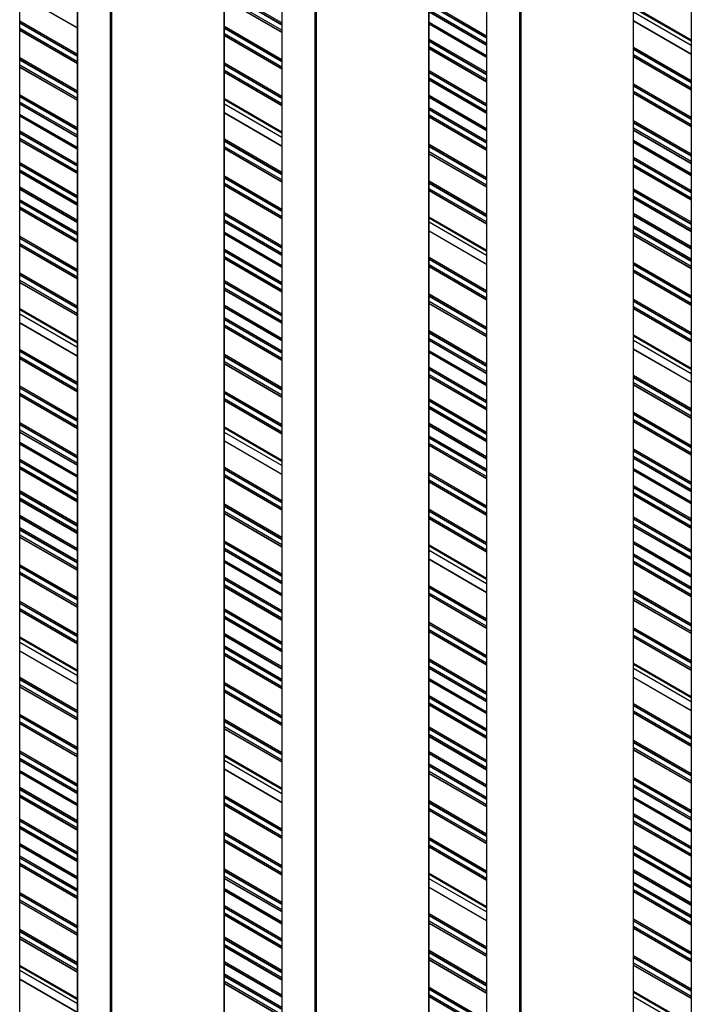
# Model space of a CAD drawing. Units: millimetres. Extents: x 2168 to 4024, y 26 to 608.
# Drawn here: x 3339 to 3359, y 301 to 330 of the extents above; entities that cross this region are included whole.
import ezdxf

# ---------------------------------------------------------------- set-up
doc = ezdxf.new("R2010")
doc.units = ezdxf.units.MM

msp = doc.modelspace()

# ---------------------------------------------------------------- linework, layer by layer
at = {"color": 7, "linetype": 'Continuous', "lineweight": 25}
for p, q in [((3339.0598, 263.8938), (3339.0598, 361.877)), ((3340.7745, 360.8872), (3340.7745, 259.0131)), ((3340.7829, 259.0014), (3340.7829, 360.8823)), ((3341.7568, 258.4391), (3341.7568, 360.3201)), ((3341.7974, 258.4391), (3341.7974, 360.2966)), ((3345.1387, 260.368), (3345.1387, 358.3678)), ((3345.1471, 260.3797), (3345.1471, 358.3629)), ((3346.8617, 357.3731), (3346.8617, 255.499)), ((3346.8701, 255.4873), (3346.8701, 357.3682)), ((3347.8441, 254.925), (3347.8441, 356.806)), ((3347.8847, 254.925), (3347.8847, 356.7825)), ((3351.2259, 256.8539), (3351.2259, 354.8537)), ((3351.2343, 256.8656), (3351.2343, 354.8488)), ((3352.949, 353.859), (3352.949, 251.9849)), ((3352.9574, 251.9732), (3352.9574, 353.8541)), ((3353.9314, 251.4109), (3353.9314, 353.2919)), ((3353.972, 251.4109), (3353.972, 353.2684)), ((3357.3132, 253.3398), (3357.3132, 351.3396)), ((3357.3216, 253.3515), (3357.3216, 351.3347)), ((3359.0363, 350.3449), (3359.0363, 248.4708)), ((3340.7745, 329.6731), (3339.0598, 330.663)), ((3340.7745, 329.6666), (3339.0598, 330.6565)), ((3346.8617, 329.8228), (3345.1471, 330.8127)), ((3346.8617, 329.7759), (3345.1471, 330.7658)), ((3346.8617, 329.7603), (3345.1471, 330.7502)), ((3346.8617, 329.6041), (3345.1471, 330.594)), ((3346.8617, 329.5514), (3345.1471, 330.5412)), ((3346.8617, 329.5417), (3345.1471, 330.5315)), ((3352.949, 329.4323), (3351.2343, 330.4222)), ((3352.949, 329.3855), (3351.2343, 330.3753)), ((3352.949, 329.3699), (3351.2343, 330.3597)), ((3352.949, 329.2137), (3351.2343, 330.2035)), ((3352.949, 329.1609), (3351.2343, 330.1508)), ((3352.949, 329.1512), (3351.2343, 330.1411)), ((3359.0363, 329.3074), (3357.3216, 330.2973)), ((3359.0363, 329.2762), (3357.3216, 330.266)), ((3359.0363, 329.1512), (3357.3216, 330.1411)), ((3340.7745, 328.8857), (3339.0598, 329.8756)), ((3340.7745, 328.8388), (3339.0598, 329.8287)), ((3340.7745, 328.8232), (3339.0598, 329.8131)), ((3352.949, 328.8467), (3351.2343, 329.8365)), ((3352.949, 328.8134), (3351.2343, 329.8033)), ((3351.2343, 329.7936), (3352.949, 328.8037)), ((3359.0363, 328.8922), (3357.3216, 329.882)), ((3359.0363, 328.8857), (3357.3216, 329.8756)), ((3340.7745, 328.667), (3339.0598, 329.6569)), ((3340.7745, 328.6143), (3339.0598, 329.6041)), ((3340.7745, 328.6046), (3339.0598, 329.5944)), ((3346.8617, 328.7295), (3345.1471, 329.7194)), ((3346.8617, 328.6827), (3345.1471, 329.6725)), ((3346.8617, 328.667), (3345.1471, 329.6569)), ((3346.8617, 328.5108), (3345.1471, 329.5007)), ((3346.8617, 328.4581), (3345.1471, 329.448)), ((3346.8617, 328.4484), (3345.1471, 329.4383)), ((3351.2343, 329.3446), (3352.949, 328.3547)), ((3351.2343, 329.2977), (3352.949, 328.3078)), ((3351.2343, 329.2821), (3352.949, 328.2922)), ((3351.2343, 329.1259), (3352.949, 328.136)), ((3352.949, 328.0833), (3351.2343, 329.0731)), ((3351.2343, 329.0634), (3352.949, 328.0736)), ((3359.0363, 328.1048), (3357.3216, 329.0947)), ((3359.0363, 328.0579), (3357.3216, 329.0478)), ((3359.0363, 328.0423), (3357.3216, 329.0322)), ((3359.0363, 327.8861), (3357.3216, 328.876)), ((3340.7745, 327.7924), (3339.0598, 328.7823)), ((3340.7745, 327.7456), (3339.0598, 328.7354)), ((3340.7745, 327.73), (3339.0598, 328.7198)), ((3346.8617, 327.6362), (3345.1471, 328.6261)), ((3346.8617, 327.5894), (3345.1471, 328.5793)), ((3359.0363, 327.8334), (3357.3216, 328.8232)), ((3359.0363, 327.8237), (3357.3216, 328.8135)), ((3340.7745, 327.5738), (3339.0598, 328.5636)), ((3340.7745, 327.521), (3339.0598, 328.5109)), ((3340.7745, 327.5113), (3339.0598, 328.5012)), ((3346.8617, 327.5738), (3345.1471, 328.5636)), ((3346.8617, 327.4176), (3345.1471, 328.4074)), ((3346.8617, 327.3648), (3345.1471, 328.3547)), ((3346.8617, 327.3551), (3345.1471, 328.345)), ((3351.2343, 328.4075), (3352.949, 327.4176)), ((3351.2343, 328.3606), (3352.949, 327.3707)), ((3351.2343, 328.345), (3352.949, 327.3551)), ((3351.2343, 328.1888), (3352.949, 327.1989)), ((3352.949, 327.1462), (3351.2343, 328.136)), ((3351.2343, 328.1263), (3352.949, 327.1365)), ((3359.0363, 327.0115), (3357.3216, 328.0014)), ((3359.0363, 326.9647), (3357.3216, 327.9545)), ((3359.0363, 326.949), (3357.3216, 327.9389)), ((3359.0363, 326.7928), (3357.3216, 327.7827)), ((3359.0363, 326.7401), (3357.3216, 327.73)), ((3359.0363, 326.7304), (3357.3216, 327.7203)), ((3340.7745, 326.6992), (3339.0598, 327.689)), ((3340.7745, 326.6523), (3339.0598, 327.6422)), ((3340.7745, 326.6367), (3339.0598, 327.6265)), ((3340.7745, 326.4805), (3339.0598, 327.4703)), ((3340.7745, 326.4277), (3339.0598, 327.4176)), ((3340.7745, 326.418), (3339.0598, 327.4079)), ((3346.8617, 326.5742), (3345.1471, 327.5641)), ((3346.8617, 326.543), (3345.1471, 327.5328)), ((3346.8617, 326.418), (3345.1471, 327.4079)), ((3351.2343, 327.6773), (3352.949, 326.6874)), ((3351.2343, 327.6304), (3352.949, 326.6406)), ((3352.949, 326.623), (3351.2343, 327.6128)), ((3352.949, 326.6133), (3351.2343, 327.6031)), ((3346.8617, 326.159), (3345.1471, 327.1488)), ((3346.8617, 326.1525), (3345.1471, 327.1424)), ((3352.949, 326.3087), (3351.2343, 327.2986)), ((3352.949, 326.2618), (3351.2343, 327.2517)), ((3352.949, 326.2462), (3351.2343, 327.2361)), ((3340.7745, 326.1135), (3339.0598, 327.1033)), ((3340.7745, 326.0802), (3339.0598, 327.0701)), ((3339.0598, 327.0604), (3340.7745, 326.0705)), ((3352.949, 326.09), (3351.2343, 327.0799)), ((3352.949, 326.0373), (3351.2343, 327.0271)), ((3352.949, 326.0276), (3351.2343, 327.0174)), ((3359.0363, 325.9182), (3357.3216, 326.9081)), ((3359.0363, 325.8714), (3357.3216, 326.8612)), ((3359.0363, 325.8558), (3357.3216, 326.8456)), ((3339.0598, 326.6114), (3340.7745, 325.6215)), ((3339.0598, 326.5645), (3340.7745, 325.5746)), ((3339.0598, 326.5489), (3340.7745, 325.559)), ((3359.0363, 325.6996), (3357.3216, 326.6894)), ((3359.0363, 325.6468), (3357.3216, 326.6367)), ((3359.0363, 325.6371), (3357.3216, 326.627)), ((3339.0598, 326.3927), (3340.7745, 325.4028)), ((3340.7745, 325.3501), (3339.0598, 326.3399)), ((3339.0598, 326.3302), (3340.7745, 325.3404)), ((3346.8617, 325.3716), (3345.1471, 326.3615)), ((3346.8617, 325.3247), (3345.1471, 326.3146)), ((3346.8617, 325.3091), (3345.1471, 326.299)), ((3359.0363, 325.3326), (3357.3216, 326.3224)), ((3359.0363, 325.2993), (3357.3216, 326.2892)), ((3357.3216, 326.2795), (3359.0363, 325.2896)), ((3346.8617, 325.1529), (3345.1471, 326.1428)), ((3346.8617, 325.1002), (3345.1471, 326.09)), ((3346.8617, 325.0905), (3345.1471, 326.0803)), ((3352.949, 325.2154), (3351.2343, 326.2053)), ((3352.949, 325.1686), (3351.2343, 326.1584)), ((3352.949, 325.1529), (3351.2343, 326.1428)), ((3352.949, 324.9967), (3351.2343, 325.9866)), ((3352.949, 324.944), (3351.2343, 325.9339)), ((3339.0598, 325.6743), (3340.7745, 324.6844)), ((3352.949, 324.9343), (3351.2343, 325.9242)), ((3357.3216, 325.8304), (3359.0363, 324.8406)), ((3357.3216, 325.7836), (3359.0363, 324.7937)), ((3357.3216, 325.768), (3359.0363, 324.7781)), ((3339.0598, 325.6274), (3340.7745, 324.6375)), ((3339.0598, 325.6118), (3340.7745, 324.6219)), ((3339.0598, 325.4556), (3340.7745, 324.4657)), ((3340.7745, 324.413), (3339.0598, 325.4028)), ((3339.0598, 325.3931), (3340.7745, 324.4033)), ((3357.3216, 325.6118), (3359.0363, 324.6219)), ((3359.0363, 324.5692), (3357.3216, 325.559)), ((3357.3216, 325.5493), (3359.0363, 324.5595)), ((3346.8617, 324.2783), (3345.1471, 325.2682)), ((3346.8617, 324.2315), (3345.1471, 325.2213)), ((3346.8617, 324.2158), (3345.1471, 325.2057)), ((3352.949, 324.1221), (3351.2343, 325.112)), ((3352.949, 324.0753), (3351.2343, 325.0651)), ((3339.0598, 324.9441), (3340.7745, 323.9542)), ((3339.0598, 324.8973), (3340.7745, 323.9074)), ((3340.7745, 323.8898), (3339.0598, 324.8796)), ((3340.7745, 323.8801), (3339.0598, 324.8699)), ((3346.8617, 324.0597), (3345.1471, 325.0495)), ((3346.8617, 324.0069), (3345.1471, 324.9968)), ((3346.8617, 323.9972), (3345.1471, 324.9871)), ((3352.949, 324.0597), (3351.2343, 325.0495)), ((3352.949, 323.9035), (3351.2343, 324.8933)), ((3352.949, 323.8507), (3351.2343, 324.8406)), ((3352.949, 323.841), (3351.2343, 324.8309)), ((3357.3216, 324.8934), (3359.0363, 323.9035)), ((3357.3216, 324.8465), (3359.0363, 323.8566)), ((3357.3216, 324.8309), (3359.0363, 323.841)), ((3340.7745, 323.5755), (3339.0598, 324.5654)), ((3340.7745, 323.5286), (3339.0598, 324.5185)), ((3340.7745, 323.513), (3339.0598, 324.5029)), ((3357.3216, 324.6747), (3359.0363, 323.6848)), ((3359.0363, 323.6321), (3357.3216, 324.6219)), ((3357.3216, 324.6122), (3359.0363, 323.6224)), ((3340.7745, 323.3568), (3339.0598, 324.3467)), ((3340.7745, 323.3041), (3339.0598, 324.2939)), ((3340.7745, 323.2944), (3339.0598, 324.2842)), ((3346.8617, 323.185), (3345.1471, 324.1749)), ((3346.8617, 323.1382), (3345.1471, 324.1281)), ((3346.8617, 323.1226), (3345.1471, 324.1124)), ((3346.8617, 322.9664), (3345.1471, 323.9562)), ((3346.8617, 322.9136), (3345.1471, 323.9035)), ((3346.8617, 322.9039), (3345.1471, 323.8938)), ((3352.949, 323.0601), (3351.2343, 324.05)), ((3352.949, 323.0289), (3351.2343, 324.0187)), ((3352.949, 322.9039), (3351.2343, 323.8938)), ((3357.3216, 324.1632), (3359.0363, 323.1733)), ((3357.3216, 324.1163), (3359.0363, 323.1265)), ((3359.0363, 323.1089), (3357.3216, 324.0987)), ((3359.0363, 323.0991), (3357.3216, 324.089)), ((3352.949, 322.6449), (3351.2343, 323.6347)), ((3352.949, 322.6384), (3351.2343, 323.6283)), ((3359.0363, 322.7946), (3357.3216, 323.7845)), ((3359.0363, 322.7477), (3357.3216, 323.7376)), ((3359.0363, 322.7321), (3357.3216, 323.722)), ((3340.7745, 322.4822), (3339.0598, 323.4721)), ((3340.7745, 322.4354), (3339.0598, 323.4252)), ((3340.7745, 322.4197), (3339.0598, 323.4096)), ((3346.8617, 322.5994), (3345.1471, 323.5892)), ((3346.8617, 322.5661), (3345.1471, 323.556)), ((3345.1471, 323.5463), (3346.8617, 322.5564)), ((3359.0363, 322.5759), (3357.3216, 323.5658)), ((3359.0363, 322.5232), (3357.3216, 323.513)), ((3359.0363, 322.5135), (3357.3216, 323.5033)), ((3340.7745, 322.2636), (3339.0598, 323.2534)), ((3340.7745, 322.2108), (3339.0598, 323.2007)), ((3340.7745, 322.2011), (3339.0598, 323.191)), ((3345.1471, 323.0973), (3346.8617, 322.1074)), ((3345.1471, 323.0504), (3346.8617, 322.0605)), ((3345.1471, 323.0348), (3346.8617, 322.0449)), ((3345.1471, 322.8786), (3346.8617, 321.8887)), ((3346.8617, 321.836), (3345.1471, 322.8258)), ((3345.1471, 322.8161), (3346.8617, 321.8263)), ((3352.949, 321.8575), (3351.2343, 322.8474)), ((3352.949, 321.8106), (3351.2343, 322.8005)), ((3352.949, 321.795), (3351.2343, 322.7849)), ((3352.949, 321.6388), (3351.2343, 322.6287)), ((3352.949, 321.5861), (3351.2343, 322.5759)), ((3352.949, 321.5764), (3351.2343, 322.5662)), ((3359.0363, 321.7013), (3357.3216, 322.6912)), ((3359.0363, 321.6545), (3357.3216, 322.6443)), ((3359.0363, 321.6388), (3357.3216, 322.6287)), ((3359.0363, 321.4826), (3357.3216, 322.4725)), ((3359.0363, 321.4299), (3357.3216, 322.4198)), ((3340.7745, 321.389), (3339.0598, 322.3788)), ((3340.7745, 321.3421), (3339.0598, 322.332)), ((3340.7745, 321.3265), (3339.0598, 322.3163)), ((3340.7745, 321.1703), (3339.0598, 322.1601)), ((3345.1471, 322.1602), (3346.8617, 321.1703)), ((3359.0363, 321.4202), (3357.3216, 322.4101)), ((3340.7745, 321.1175), (3339.0598, 322.1074)), ((3340.7745, 321.1078), (3339.0598, 322.0977)), ((3345.1471, 322.1133), (3346.8617, 321.1234)), ((3345.1471, 322.0977), (3346.8617, 321.1078)), ((3345.1471, 321.9415), (3346.8617, 320.9516)), ((3346.8617, 320.8989), (3345.1471, 321.8887)), ((3345.1471, 321.879), (3346.8617, 320.8892)), ((3352.949, 320.7642), (3351.2343, 321.7541)), ((3352.949, 320.7174), (3351.2343, 321.7072)), ((3352.949, 320.7017), (3351.2343, 321.6916)), ((3359.0363, 320.608), (3357.3216, 321.5979)), ((3359.0363, 320.5612), (3357.3216, 321.551)), ((3340.7745, 320.3269), (3339.0598, 321.3168)), ((3340.7745, 320.2957), (3339.0598, 321.2855)), ((3345.1471, 321.43), (3346.8617, 320.4401)), ((3345.1471, 321.3831), (3346.8617, 320.3933)), ((3346.8617, 320.3757), (3345.1471, 321.3655)), ((3346.8617, 320.366), (3345.1471, 321.3558)), ((3352.949, 320.5455), (3351.2343, 321.5354)), ((3352.949, 320.4928), (3351.2343, 321.4827)), ((3352.949, 320.4831), (3351.2343, 321.473)), ((3359.0363, 320.5456), (3357.3216, 321.5354)), ((3359.0363, 320.3894), (3357.3216, 321.3792)), ((3359.0363, 320.3366), (3357.3216, 321.3265)), ((3359.0363, 320.3269), (3357.3216, 321.3168)), ((3340.7745, 320.1707), (3339.0598, 321.1606)), ((3346.8617, 320.0614), (3345.1471, 321.0513)), ((3346.8617, 320.0145), (3345.1471, 321.0044)), ((3346.8617, 319.9989), (3345.1471, 320.9888)), ((3340.7745, 319.9117), (3339.0598, 320.9015)), ((3340.7745, 319.9052), (3339.0598, 320.8951)), ((3346.8617, 319.8427), (3345.1471, 320.8326)), ((3346.8617, 319.79), (3345.1471, 320.7798)), ((3346.8617, 319.7803), (3345.1471, 320.7701)), ((3352.949, 319.6709), (3351.2343, 320.6608)), ((3352.949, 319.6241), (3351.2343, 320.6139)), ((3352.949, 319.6085), (3351.2343, 320.5983)), ((3352.949, 319.4523), (3351.2343, 320.4421)), ((3352.949, 319.3995), (3351.2343, 320.3894)), ((3352.949, 319.3898), (3351.2343, 320.3797)), ((3359.0363, 319.546), (3357.3216, 320.5359)), ((3359.0363, 319.5148), (3357.3216, 320.5046)), ((3359.0363, 319.3898), (3357.3216, 320.3797)), ((3340.7745, 319.1243), (3339.0598, 320.1142)), ((3359.0363, 319.1308), (3357.3216, 320.1206)), ((3359.0363, 319.1243), (3357.3216, 320.1142)), ((3340.7745, 319.0774), (3339.0598, 320.0673)), ((3340.7745, 319.0618), (3339.0598, 320.0517)), ((3340.7745, 318.9056), (3339.0598, 319.8955)), ((3340.7745, 318.8529), (3339.0598, 319.8427)), ((3340.7745, 318.8432), (3339.0598, 319.833)), ((3346.8617, 318.9681), (3345.1471, 319.958)), ((3346.8617, 318.9213), (3345.1471, 319.9111)), ((3346.8617, 318.9056), (3345.1471, 319.8955)), ((3352.949, 319.0853), (3351.2343, 320.0751)), ((3352.949, 319.052), (3351.2343, 320.0419)), ((3351.2343, 320.0322), (3352.949, 319.0423)), ((3346.8617, 318.7494), (3345.1471, 319.7393)), ((3346.8617, 318.6967), (3345.1471, 319.6866)), ((3346.8617, 318.687), (3345.1471, 319.6769)), ((3351.2343, 319.5832), (3352.949, 318.5933)), ((3351.2343, 319.5363), (3352.949, 318.5464)), ((3351.2343, 319.5207), (3352.949, 318.5308)), ((3351.2343, 319.3645), (3352.949, 318.3746)), ((3352.949, 318.3219), (3351.2343, 319.3117)), ((3351.2343, 319.302), (3352.949, 318.3122)), ((3359.0363, 318.3434), (3357.3216, 319.3333)), ((3359.0363, 318.2965), (3357.3216, 319.2864)), ((3359.0363, 318.2809), (3357.3216, 319.2708)), ((3340.7745, 318.031), (3339.0598, 319.0209)), ((3340.7745, 317.9842), (3339.0598, 318.974)), ((3340.7745, 317.9685), (3339.0598, 318.9584)), ((3359.0363, 318.1247), (3357.3216, 319.1146)), ((3359.0363, 318.072), (3357.3216, 319.0618)), ((3359.0363, 318.0623), (3357.3216, 319.0521)), ((3340.7745, 317.8124), (3339.0598, 318.8022)), ((3340.7745, 317.7596), (3339.0598, 318.7495)), ((3340.7745, 317.7499), (3339.0598, 318.7398)), ((3346.8617, 317.8748), (3345.1471, 318.8647)), ((3346.8617, 317.828), (3345.1471, 318.8179)), ((3346.8617, 317.8124), (3345.1471, 318.8022)), ((3346.8617, 317.6562), (3345.1471, 318.646)), ((3351.2343, 318.6461), (3352.949, 317.6562)), ((3346.8617, 317.6034), (3345.1471, 318.5933)), ((3346.8617, 317.5937), (3345.1471, 318.5836)), ((3351.2343, 318.5992), (3352.949, 317.6093)), ((3351.2343, 318.5836), (3352.949, 317.5937)), ((3351.2343, 318.4274), (3352.949, 317.4375)), ((3352.949, 317.3848), (3351.2343, 318.3746)), ((3351.2343, 318.3649), (3352.949, 317.3751)), ((3359.0363, 317.2501), (3357.3216, 318.24)), ((3359.0363, 317.2033), (3357.3216, 318.1931)), ((3359.0363, 317.1876), (3357.3216, 318.1775)), ((3340.7745, 316.9378), (3339.0598, 317.9276)), ((3340.7745, 316.8909), (3339.0598, 317.8808)), ((3340.7745, 316.8753), (3339.0598, 317.8651)), ((3346.8617, 316.8128), (3345.1471, 317.8027)), ((3346.8617, 316.7816), (3345.1471, 317.7714)), ((3351.2343, 317.9159), (3352.949, 316.926)), ((3351.2343, 317.869), (3352.949, 316.8792)), ((3352.949, 316.8616), (3351.2343, 317.8514)), ((3352.949, 316.8519), (3351.2343, 317.8417)), ((3359.0363, 317.0314), (3357.3216, 318.0213)), ((3359.0363, 316.9787), (3357.3216, 317.9686)), ((3359.0363, 316.969), (3357.3216, 317.9589)), ((3340.7745, 316.7191), (3339.0598, 317.7089)), ((3340.7745, 316.6663), (3339.0598, 317.6562)), ((3340.7745, 316.6566), (3339.0598, 317.6465)), ((3346.8617, 316.6566), (3345.1471, 317.6465)), ((3352.949, 316.5473), (3351.2343, 317.5372)), ((3352.949, 316.5004), (3351.2343, 317.4903)), ((3352.949, 316.4848), (3351.2343, 317.4747)), ((3340.7745, 316.3521), (3339.0598, 317.3419)), ((3340.7745, 316.3188), (3339.0598, 317.3087)), ((3339.0598, 317.299), (3340.7745, 316.3091)), ((3346.8617, 316.3976), (3345.1471, 317.3874)), ((3346.8617, 316.3911), (3345.1471, 317.381)), ((3352.949, 316.3286), (3351.2343, 317.3185)), ((3352.949, 316.2759), (3351.2343, 317.2657)), ((3352.949, 316.2662), (3351.2343, 317.256)), ((3359.0363, 316.1568), (3357.3216, 317.1467)), ((3359.0363, 316.11), (3357.3216, 317.0998)), ((3359.0363, 316.0944), (3357.3216, 317.0842)), ((3359.0363, 315.9382), (3357.3216, 316.928)), ((3359.0363, 315.8854), (3357.3216, 316.8753)), ((3359.0363, 315.8757), (3357.3216, 316.8656)), ((3339.0598, 316.85), (3340.7745, 315.8601)), ((3339.0598, 316.8031), (3340.7745, 315.8132)), ((3339.0598, 316.7875), (3340.7745, 315.7976)), ((3339.0598, 316.6313), (3340.7745, 315.6414)), ((3340.7745, 315.5887), (3339.0598, 316.5785)), ((3339.0598, 316.5688), (3340.7745, 315.579)), ((3346.8617, 315.6102), (3345.1471, 316.6001)), ((3346.8617, 315.5633), (3345.1471, 316.5532)), ((3346.8617, 315.5477), (3345.1471, 316.5376)), ((3346.8617, 315.3915), (3345.1471, 316.3814)), ((3346.8617, 315.3388), (3345.1471, 316.3286)), ((3346.8617, 315.3291), (3345.1471, 316.3189)), ((3352.949, 315.454), (3351.2343, 316.4439)), ((3352.949, 315.4072), (3351.2343, 316.397)), ((3352.949, 315.3915), (3351.2343, 316.3814)), ((3359.0363, 315.5712), (3357.3216, 316.561)), ((3359.0363, 315.5379), (3357.3216, 316.5278)), ((3357.3216, 316.5181), (3359.0363, 315.5282)), ((3352.949, 315.2353), (3351.2343, 316.2252)), ((3352.949, 315.1826), (3351.2343, 316.1725)), ((3352.949, 315.1729), (3351.2343, 316.1628)), ((3357.3216, 316.069), (3359.0363, 315.0792)), ((3357.3216, 316.0222), (3359.0363, 315.0323)), ((3357.3216, 316.0066), (3359.0363, 315.0167)), ((3339.0598, 315.9129), (3340.7745, 314.923)), ((3339.0598, 315.866), (3340.7745, 314.8761)), ((3339.0598, 315.8504), (3340.7745, 314.8605)), ((3339.0598, 315.6942), (3340.7745, 314.7043)), ((3357.3216, 315.8504), (3359.0363, 314.8605)), ((3359.0363, 314.8078), (3357.3216, 315.7976)), ((3357.3216, 315.7879), (3359.0363, 314.7981)), ((3340.7745, 314.6516), (3339.0598, 315.6414)), ((3339.0598, 315.6317), (3340.7745, 314.6419)), ((3346.8617, 314.5169), (3345.1471, 315.5068)), ((3346.8617, 314.4701), (3345.1471, 315.4599)), ((3346.8617, 314.4544), (3345.1471, 315.4443)), ((3339.0598, 315.1827), (3340.7745, 314.1928)), ((3339.0598, 315.1359), (3340.7745, 314.146)), ((3340.7745, 314.1284), (3339.0598, 315.1182)), ((3340.7745, 314.1187), (3339.0598, 315.1085)), ((3346.8617, 314.2982), (3345.1471, 315.2881)), ((3346.8617, 314.2455), (3345.1471, 315.2354)), ((3346.8617, 314.2358), (3345.1471, 315.2257)), ((3352.949, 314.3607), (3351.2343, 315.3506)), ((3352.949, 314.3139), (3351.2343, 315.3037)), ((3352.949, 314.2983), (3351.2343, 315.2881)), ((3352.949, 314.1421), (3351.2343, 315.1319)), ((3357.3216, 315.132), (3359.0363, 314.1421)), ((3352.949, 314.0893), (3351.2343, 315.0792)), ((3352.949, 314.0796), (3351.2343, 315.0695)), ((3357.3216, 315.0851), (3359.0363, 314.0952)), ((3357.3216, 315.0695), (3359.0363, 314.0796)), ((3357.3216, 314.9133), (3359.0363, 313.9234)), ((3359.0363, 313.8707), (3357.3216, 314.8605)), ((3357.3216, 314.8508), (3359.0363, 313.861)), ((3340.7745, 313.8141), (3339.0598, 314.804)), ((3340.7745, 313.7672), (3339.0598, 314.7571)), ((3340.7745, 313.7516), (3339.0598, 314.7415)), ((3340.7745, 313.5954), (3339.0598, 314.5853)), ((3340.7745, 313.5427), (3339.0598, 314.5325)), ((3340.7745, 313.533), (3339.0598, 314.5228)), ((3346.8617, 313.4236), (3345.1471, 314.4135)), ((3346.8617, 313.3768), (3345.1471, 314.3667)), ((3346.8617, 313.3612), (3345.1471, 314.351)), ((3352.949, 313.2987), (3351.2343, 314.2886)), ((3352.949, 313.2675), (3351.2343, 314.2573)), ((3357.3216, 314.4018), (3359.0363, 313.4119)), ((3357.3216, 314.3549), (3359.0363, 313.3651)), ((3359.0363, 313.3474), (3357.3216, 314.3373)), ((3359.0363, 313.3377), (3357.3216, 314.3276)), ((3346.8617, 313.205), (3345.1471, 314.1948)), ((3346.8617, 313.1522), (3345.1471, 314.1421)), ((3346.8617, 313.1425), (3345.1471, 314.1324)), ((3352.949, 313.1425), (3351.2343, 314.1324)), ((3359.0363, 313.0332), (3357.3216, 314.0231)), ((3359.0363, 312.9863), (3357.3216, 313.9762)), ((3359.0363, 312.9707), (3357.3216, 313.9606)), ((3340.7745, 312.7208), (3339.0598, 313.7107)), ((3340.7745, 312.674), (3339.0598, 313.6638)), ((3340.7745, 312.6583), (3339.0598, 313.6482)), ((3346.8617, 312.838), (3345.1471, 313.8278)), ((3346.8617, 312.8047), (3345.1471, 313.7946)), ((3345.1471, 313.7849), (3346.8617, 312.795)), ((3352.949, 312.8835), (3351.2343, 313.8733)), ((3352.949, 312.877), (3351.2343, 313.8669)), ((3359.0363, 312.8145), (3357.3216, 313.8044)), ((3359.0363, 312.7618), (3357.3216, 313.7516)), ((3359.0363, 312.7521), (3357.3216, 313.7419)), ((3340.7745, 312.5022), (3339.0598, 313.492)), ((3340.7745, 312.4494), (3339.0598, 313.4393)), ((3340.7745, 312.4397), (3339.0598, 313.4296)), ((3345.1471, 313.3359), (3346.8617, 312.346)), ((3345.1471, 313.289), (3346.8617, 312.2991)), ((3345.1471, 313.2734), (3346.8617, 312.2835)), ((3345.1471, 313.1172), (3346.8617, 312.1273)), ((3346.8617, 312.0746), (3345.1471, 313.0644)), ((3345.1471, 313.0547), (3346.8617, 312.0649)), ((3352.949, 312.0961), (3351.2343, 313.086)), ((3352.949, 312.0492), (3351.2343, 313.0391)), ((3352.949, 312.0336), (3351.2343, 313.0235)), ((3352.949, 311.8774), (3351.2343, 312.8673)), ((3352.949, 311.8247), (3351.2343, 312.8145)), ((3352.949, 311.815), (3351.2343, 312.8048)), ((3359.0363, 311.9399), (3357.3216, 312.9298)), ((3359.0363, 311.8931), (3357.3216, 312.8829)), ((3359.0363, 311.8774), (3357.3216, 312.8673)), ((3340.7745, 311.6275), (3339.0598, 312.6174)), ((3340.7745, 311.5807), (3339.0598, 312.5706)), ((3340.7745, 311.5651), (3339.0598, 312.5549)), ((3359.0363, 311.7212), (3357.3216, 312.7111)), ((3359.0363, 311.6685), (3357.3216, 312.6584)), ((3359.0363, 311.6588), (3357.3216, 312.6486)), ((3340.7745, 311.4089), (3339.0598, 312.3987)), ((3340.7745, 311.3561), (3339.0598, 312.346)), ((3340.7745, 311.3464), (3339.0598, 312.3363)), ((3345.1471, 312.3988), (3346.8617, 311.4089)), ((3345.1471, 312.3519), (3346.8617, 311.362)), ((3345.1471, 312.3363), (3346.8617, 311.3464)), ((3345.1471, 312.1801), (3346.8617, 311.1902)), ((3346.8617, 311.1375), (3345.1471, 312.1273)), ((3345.1471, 312.1176), (3346.8617, 311.1278)), ((3352.949, 311.0028), (3351.2343, 311.9927)), ((3352.949, 310.956), (3351.2343, 311.9458)), ((3352.949, 310.9403), (3351.2343, 311.9302)), ((3345.1471, 311.6686), (3346.8617, 310.6787)), ((3345.1471, 311.6217), (3346.8617, 310.6319)), ((3346.8617, 310.6143), (3345.1471, 311.6041)), ((3346.8617, 310.6046), (3345.1471, 311.5944)), ((3352.949, 310.7841), (3351.2343, 311.774)), ((3352.949, 310.7314), (3351.2343, 311.7213)), ((3352.949, 310.7217), (3351.2343, 311.7116)), ((3359.0363, 310.8466), (3357.3216, 311.8365)), ((3359.0363, 310.7998), (3357.3216, 311.7896)), ((3359.0363, 310.7842), (3357.3216, 311.774)), ((3359.0363, 310.628), (3357.3216, 311.6178)), ((3340.7745, 310.5655), (3339.0598, 311.5554)), ((3340.7745, 310.5343), (3339.0598, 311.5241)), ((3340.7745, 310.4093), (3339.0598, 311.3992)), ((3359.0363, 310.5752), (3357.3216, 311.5651)), ((3359.0363, 310.5655), (3357.3216, 311.5554)), ((3340.7745, 310.1503), (3339.0598, 311.1401)), ((3340.7745, 310.1438), (3339.0598, 311.1337)), ((3346.8617, 310.3), (3345.1471, 311.2899)), ((3346.8617, 310.2531), (3345.1471, 311.243)), ((3346.8617, 310.2375), (3345.1471, 311.2274)), ((3346.8617, 310.0813), (3345.1471, 311.0712)), ((3346.8617, 310.0286), (3345.1471, 311.0184)), ((3346.8617, 310.0189), (3345.1471, 311.0087)), ((3352.949, 309.9095), (3351.2343, 310.8994)), ((3352.949, 309.8627), (3351.2343, 310.8525)), ((3352.949, 309.8471), (3351.2343, 310.8369)), ((3359.0363, 309.7846), (3357.3216, 310.7745)), ((3359.0363, 309.7534), (3357.3216, 310.7432)), ((3352.949, 309.6909), (3351.2343, 310.6807)), ((3352.949, 309.6381), (3351.2343, 310.628)), ((3352.949, 309.6284), (3351.2343, 310.6183)), ((3359.0363, 309.6284), (3357.3216, 310.6183)), ((3340.7745, 309.3629), (3339.0598, 310.3528)), ((3340.7745, 309.316), (3339.0598, 310.3059)), ((3340.7745, 309.3004), (3339.0598, 310.2903)), ((3340.7745, 309.1442), (3339.0598, 310.1341)), ((3346.8617, 309.2067), (3345.1471, 310.1966)), ((3346.8617, 309.1599), (3345.1471, 310.1497)), ((3346.8617, 309.1442), (3345.1471, 310.1341)), ((3352.949, 309.3239), (3351.2343, 310.3137)), ((3352.949, 309.2906), (3351.2343, 310.2805)), ((3351.2343, 310.2708), (3352.949, 309.2809)), ((3359.0363, 309.3694), (3357.3216, 310.3592)), ((3359.0363, 309.3629), (3357.3216, 310.3528)), ((3340.7745, 309.0915), (3339.0598, 310.0813)), ((3340.7745, 309.0818), (3339.0598, 310.0716)), ((3346.8617, 308.988), (3345.1471, 309.9779)), ((3346.8617, 308.9353), (3345.1471, 309.9252)), ((3346.8617, 308.9256), (3345.1471, 309.9155)), ((3351.2343, 309.8217), (3352.949, 308.8319)), ((3351.2343, 309.7749), (3352.949, 308.785)), ((3351.2343, 309.7593), (3352.949, 308.7694)), ((3351.2343, 309.6031), (3352.949, 308.6132)), ((3352.949, 308.5605), (3351.2343, 309.5503)), ((3351.2343, 309.5406), (3352.949, 308.5508)), ((3359.0363, 308.582), (3357.3216, 309.5719)), ((3340.7745, 308.2696), (3339.0598, 309.2595)), ((3359.0363, 308.5351), (3357.3216, 309.525)), ((3359.0363, 308.5195), (3357.3216, 309.5094)), ((3359.0363, 308.3633), (3357.3216, 309.3532)), ((3359.0363, 308.3106), (3357.3216, 309.3004)), ((3359.0363, 308.3009), (3357.3216, 309.2907)), ((3340.7745, 308.2228), (3339.0598, 309.2126)), ((3340.7745, 308.2071), (3339.0598, 309.197)), ((3340.7745, 308.051), (3339.0598, 309.0408)), ((3340.7745, 307.9982), (3339.0598, 308.9881)), ((3340.7745, 307.9885), (3339.0598, 308.9784)), ((3346.8617, 308.1134), (3345.1471, 309.1033)), ((3346.8617, 308.0666), (3345.1471, 309.0564)), ((3346.8617, 308.051), (3345.1471, 309.0408)), ((3346.8617, 307.8948), (3345.1471, 308.8846)), ((3346.8617, 307.842), (3345.1471, 308.8319)), ((3346.8617, 307.8323), (3345.1471, 308.8222)), ((3351.2343, 308.8847), (3352.949, 307.8948)), ((3351.2343, 308.8378), (3352.949, 307.8479)), ((3351.2343, 308.8222), (3352.949, 307.8323)), ((3351.2343, 308.666), (3352.949, 307.6761)), ((3352.949, 307.6234), (3351.2343, 308.6132)), ((3351.2343, 308.6035), (3352.949, 307.6137)), ((3359.0363, 307.4887), (3357.3216, 308.4786)), ((3359.0363, 307.4419), (3357.3216, 308.4317)), ((3359.0363, 307.4262), (3357.3216, 308.4161)), ((3340.7745, 307.1763), (3339.0598, 308.1662)), ((3340.7745, 307.1295), (3339.0598, 308.1194)), ((3340.7745, 307.1139), (3339.0598, 308.1037)), ((3351.2343, 308.1545), (3352.949, 307.1646)), ((3351.2343, 308.1076), (3352.949, 307.1178)), ((3352.949, 307.1002), (3351.2343, 308.09)), ((3352.949, 307.0904), (3351.2343, 308.0803)), ((3359.0363, 307.27), (3357.3216, 308.2599)), ((3359.0363, 307.2173), (3357.3216, 308.2072)), ((3359.0363, 307.2076), (3357.3216, 308.1974)), ((3340.7745, 306.9577), (3339.0598, 307.9475)), ((3340.7745, 306.9049), (3339.0598, 307.8948)), ((3340.7745, 306.8952), (3339.0598, 307.8851)), ((3346.8617, 307.0514), (3345.1471, 308.0413)), ((3346.8617, 307.0202), (3345.1471, 308.01)), ((3346.8617, 306.8952), (3345.1471, 307.8851)), ((3340.7745, 306.5907), (3339.0598, 307.5805)), ((3340.7745, 306.5574), (3339.0598, 307.5473)), ((3339.0598, 307.5376), (3340.7745, 306.5477)), ((3346.8617, 306.6362), (3345.1471, 307.626)), ((3346.8617, 306.6297), (3345.1471, 307.6196)), ((3352.949, 306.7859), (3351.2343, 307.7758)), ((3352.949, 306.739), (3351.2343, 307.7289)), ((3352.949, 306.7234), (3351.2343, 307.7133)), ((3352.949, 306.5672), (3351.2343, 307.5571)), ((3352.949, 306.5145), (3351.2343, 307.5043)), ((3352.949, 306.5048), (3351.2343, 307.4946)), ((3359.0363, 306.3954), (3357.3216, 307.3853)), ((3359.0363, 306.3486), (3357.3216, 307.3384)), ((3359.0363, 306.333), (3357.3216, 307.3228)), ((3339.0598, 307.0886), (3340.7745, 306.0987)), ((3339.0598, 307.0417), (3340.7745, 306.0518)), ((3339.0598, 307.0261), (3340.7745, 306.0362)), ((3359.0363, 306.1768), (3357.3216, 307.1666)), ((3359.0363, 306.124), (3357.3216, 307.1139)), ((3359.0363, 306.1143), (3357.3216, 307.1042)), ((3339.0598, 306.8699), (3340.7745, 305.88)), ((3340.7745, 305.8273), (3339.0598, 306.8171)), ((3339.0598, 306.8074), (3340.7745, 305.8176)), ((3346.8617, 305.8488), (3345.1471, 306.8387)), ((3346.8617, 305.8019), (3345.1471, 306.7918)), ((3346.8617, 305.7863), (3345.1471, 306.7762)), ((3346.8617, 305.6301), (3345.1471, 306.62)), ((3352.949, 305.6926), (3351.2343, 306.6825)), ((3352.949, 305.6458), (3351.2343, 306.6356)), ((3352.949, 305.6301), (3351.2343, 306.62)), ((3359.0363, 305.8098), (3357.3216, 306.7996)), ((3359.0363, 305.7765), (3357.3216, 306.7664)), ((3357.3216, 306.7567), (3359.0363, 305.7668)), ((3346.8617, 305.5774), (3345.1471, 306.5672)), ((3346.8617, 305.5677), (3345.1471, 306.5575)), ((3352.949, 305.4739), (3351.2343, 306.4638)), ((3352.949, 305.4212), (3351.2343, 306.4111)), ((3352.949, 305.4115), (3351.2343, 306.4014)), ((3339.0598, 306.1515), (3340.7745, 305.1616)), ((3339.0598, 306.1046), (3340.7745, 305.1147)), ((3339.0598, 306.089), (3340.7745, 305.0991)), ((3357.3216, 306.3076), (3359.0363, 305.3178)), ((3357.3216, 306.2608), (3359.0363, 305.2709)), ((3357.3216, 306.2452), (3359.0363, 305.2553)), ((3357.3216, 306.089), (3359.0363, 305.0991)), ((3359.0363, 305.0464), (3357.3216, 306.0362)), ((3357.3216, 306.0265), (3359.0363, 305.0367)), ((3339.0598, 305.9328), (3340.7745, 304.9429)), ((3340.7745, 304.8902), (3339.0598, 305.88)), ((3339.0598, 305.8703), (3340.7745, 304.8805)), ((3346.8617, 304.7555), (3345.1471, 305.7454)), ((3346.8617, 304.7087), (3345.1471, 305.6985)), ((3346.8617, 304.693), (3345.1471, 305.6829)), ((3346.8617, 304.5368), (3345.1471, 305.5267)), ((3346.8617, 304.4841), (3345.1471, 305.474)), ((3346.8617, 304.4744), (3345.1471, 305.4643)), ((3352.949, 304.5993), (3351.2343, 305.5892)), ((3352.949, 304.5525), (3351.2343, 305.5423)), ((3352.949, 304.5369), (3351.2343, 305.5267)), ((3339.0598, 305.4213), (3340.7745, 304.4314)), ((3339.0598, 305.3745), (3340.7745, 304.3846)), ((3340.7745, 304.367), (3339.0598, 305.3568)), ((3340.7745, 304.3573), (3339.0598, 305.3471)), ((3352.949, 304.3807), (3351.2343, 305.3705)), ((3352.949, 304.3279), (3351.2343, 305.3178)), ((3352.949, 304.3182), (3351.2343, 305.3081)), ((3357.3216, 305.3706), (3359.0363, 304.3807)), ((3357.3216, 305.3237), (3359.0363, 304.3338)), ((3357.3216, 305.3081), (3359.0363, 304.3182)), ((3357.3216, 305.1519), (3359.0363, 304.162)), ((3340.7745, 304.0527), (3339.0598, 305.0426)), ((3340.7745, 304.0058), (3339.0598, 304.9957)), ((3340.7745, 303.9902), (3339.0598, 304.9801)), ((3359.0363, 304.1093), (3357.3216, 305.0991)), ((3357.3216, 305.0894), (3359.0363, 304.0996)), ((3340.7745, 303.834), (3339.0598, 304.8239)), ((3340.7745, 303.7813), (3339.0598, 304.7711)), ((3340.7745, 303.7716), (3339.0598, 304.7614)), ((3346.8617, 303.6622), (3345.1471, 304.6521)), ((3346.8617, 303.6154), (3345.1471, 304.6053)), ((3346.8617, 303.5998), (3345.1471, 304.5896)), ((3357.3216, 304.6404), (3359.0363, 303.6505)), ((3357.3216, 304.5935), (3359.0363, 303.6037)), ((3359.0363, 303.586), (3357.3216, 304.5759)), ((3359.0363, 303.5763), (3357.3216, 304.5662)), ((3346.8617, 303.4436), (3345.1471, 304.4334)), ((3346.8617, 303.3908), (3345.1471, 304.3807)), ((3346.8617, 303.3811), (3345.1471, 304.371)), ((3352.949, 303.5373), (3351.2343, 304.5272)), ((3352.949, 303.5061), (3351.2343, 304.4959)), ((3352.949, 303.3811), (3351.2343, 304.371)), ((3346.8617, 303.0766), (3345.1471, 304.0664)), ((3346.8617, 303.0433), (3345.1471, 304.0332)), ((3345.1471, 304.0235), (3346.8617, 303.0336)), ((3352.949, 303.1221), (3351.2343, 304.1119)), ((3352.949, 303.1156), (3351.2343, 304.1055)), ((3359.0363, 303.2718), (3357.3216, 304.2617)), ((3359.0363, 303.2249), (3357.3216, 304.2148)), ((3359.0363, 303.2093), (3357.3216, 304.1992)), ((3359.0363, 303.0531), (3357.3216, 304.043)), ((3359.0363, 303.0004), (3357.3216, 303.9902)), ((3359.0363, 302.9907), (3357.3216, 303.9805)), ((3340.7745, 302.9594), (3339.0598, 303.9493)), ((3340.7745, 302.9126), (3339.0598, 303.9024)), ((3340.7745, 302.8969), (3339.0598, 303.8868)), ((3340.7745, 302.7407), (3339.0598, 303.7306)), ((3340.7745, 302.688), (3339.0598, 303.6779)), ((3340.7745, 302.6783), (3339.0598, 303.6682)), ((3345.1471, 303.5745), (3346.8617, 302.5846)), ((3345.1471, 303.5276), (3346.8617, 302.5377)), ((3345.1471, 303.512), (3346.8617, 302.5221)), ((3345.1471, 303.3558), (3346.8617, 302.3659)), ((3346.8617, 302.3132), (3345.1471, 303.303)), ((3345.1471, 303.2933), (3346.8617, 302.3035)), ((3352.949, 302.3347), (3351.2343, 303.3246)), ((3352.949, 302.2878), (3351.2343, 303.2777)), ((3352.949, 302.2722), (3351.2343, 303.2621)), ((3352.949, 302.116), (3351.2343, 303.1059)), ((3359.0363, 302.1785), (3357.3216, 303.1684)), ((3359.0363, 302.1317), (3357.3216, 303.1215)), ((3359.0363, 302.116), (3357.3216, 303.1059)), ((3340.7745, 301.8661), (3339.0598, 302.856)), ((3340.7745, 301.8193), (3339.0598, 302.8092)), ((3352.949, 302.0633), (3351.2343, 303.0531)), ((3352.949, 302.0536), (3351.2343, 303.0434)), ((3359.0363, 301.9598), (3357.3216, 302.9497)), ((3359.0363, 301.9071), (3357.3216, 302.897)), ((3359.0363, 301.8974), (3357.3216, 302.8872)), ((3340.7745, 301.8037), (3339.0598, 302.7935)), ((3340.7745, 301.6475), (3339.0598, 302.6373)), ((3340.7745, 301.5947), (3339.0598, 302.5846)), ((3340.7745, 301.585), (3339.0598, 302.5749)), ((3345.1471, 302.6374), (3346.8617, 301.6475)), ((3345.1471, 302.5905), (3346.8617, 301.6006)), ((3345.1471, 302.5749), (3346.8617, 301.585)), ((3345.1471, 302.4187), (3346.8617, 301.4288)), ((3346.8617, 301.3761), (3345.1471, 302.3659)), ((3345.1471, 302.3562), (3346.8617, 301.3664)), ((3352.949, 301.2414), (3351.2343, 302.2313)), ((3352.949, 301.1946), (3351.2343, 302.1844)), ((3352.949, 301.1789), (3351.2343, 302.1688)), ((3352.949, 301.0227), (3351.2343, 302.0126)), ((3352.949, 300.97), (3351.2343, 301.9599)), ((3352.949, 300.9603), (3351.2343, 301.9502)), ((3359.0363, 301.0852), (3357.3216, 302.0751)), ((3359.0363, 301.0384), (3357.3216, 302.0282)), ((3359.0363, 301.0228), (3357.3216, 302.0126)), ((3340.7745, 300.8041), (3339.0598, 301.794)), ((3340.7745, 300.7729), (3339.0598, 301.7627)), ((3340.7745, 300.6479), (3339.0598, 301.6378)), ((3345.1471, 301.9072), (3346.8617, 300.9173)), ((3345.1471, 301.8603), (3346.8617, 300.8705)), ((3346.8617, 300.8529), (3345.1471, 301.8427)), ((3346.8617, 300.8432), (3345.1471, 301.833)), ((3359.0363, 300.8666), (3357.3216, 301.8564)), ((3359.0363, 300.8138), (3357.3216, 301.8037)), ((3359.0363, 300.8041), (3357.3216, 301.794)), ((3340.7745, 300.3889), (3339.0598, 301.3787)), ((3340.7745, 300.3824), (3339.0598, 301.3723)), ((3346.8617, 300.5386), (3345.1471, 301.5285)), ((3346.8617, 300.4917), (3345.1471, 301.4816)), ((3346.8617, 300.4761), (3345.1471, 301.466)), ((3346.8617, 300.3199), (3345.1471, 301.3098)), ((3346.8617, 300.2672), (3345.1471, 301.257)), ((3346.8617, 300.2575), (3345.1471, 301.2473)), ((3352.949, 300.1481), (3351.2343, 301.138)), ((3352.949, 300.1013), (3351.2343, 301.0911)), ((3352.949, 300.0857), (3351.2343, 301.0755)), ((3352.949, 299.9295), (3351.2343, 300.9193)), ((3352.949, 299.8767), (3351.2343, 300.8666)), ((3352.949, 299.867), (3351.2343, 300.8569)), ((3359.0363, 300.0232), (3357.3216, 301.0131)), ((3359.0363, 299.992), (3357.3216, 300.9818)), ((3359.0363, 299.867), (3357.3216, 300.8569))]:
    msp.add_line(p, q, dxfattribs=at)

doc.saveas('drawing.dxf')
